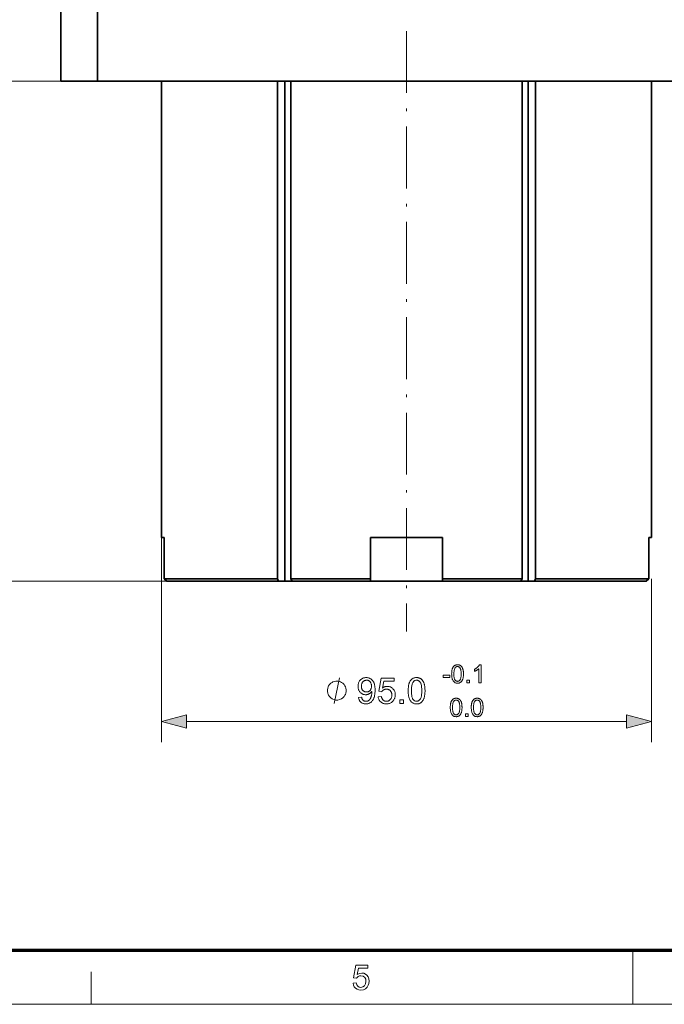
# Model space of a CAD drawing. Extents: x 8 to 806, y 8 to 554.
# Drawn here: x 288 to 413, y 8 to 198 of the extents above; entities that cross this region are included whole.
import ezdxf

# ---------------------------------------------------------------- set-up
doc = ezdxf.new("R2010")
doc.units = 0
doc.linetypes.add('DASHDOT', pattern=[18.5, 12, -3, 0.5, -3])

msp = doc.modelspace()

# ---------------------------------------------------------------- linework, layer by layer
at = {"color": 7, "lineweight": 35, "ltscale": 0.265785}
for p, q in [((295.63, 186.53), (295.63, 207.79)), ((302.71, 186.53), (302.71, 207.79))]:
    msp.add_line(p, q, dxfattribs=at)
at = {"color": 1, "linetype": 'DASHDOT', "lineweight": 13}
msp.add_line((362.63, 196.23), (362.63, 79.83), dxfattribs=at)
at = {"color": 7, "lineweight": 13, "ltscale": 0.377712}
msp.add_line((302.71, 186.53), (272.49, 186.53), dxfattribs=at)
at = {"color": 7, "lineweight": 35, "ltscale": 0.088438}
msp.add_line((295.63, 186.53), (302.71, 186.53), dxfattribs=at)
at = {"color": 7, "lineweight": 35}
for p, q in [((302.71, 186.53), (422.56, 186.53)), ((315.13, 186.53), (315.13, 98.03)), ((337.6, 186.53), (337.6, 90.03)), ((339.05, 89.53), (339.05, 186.53)), ((340.2, 186.53), (340.2, 90.03)), ((385.07, 186.53), (385.07, 90.03)), ((386.22, 89.53), (386.22, 186.53)), ((387.67, 186.53), (387.67, 90.03)), ((410.13, 186.53), (410.13, 98.03))]:
    msp.add_line(p, q, dxfattribs=at)
at = {"color": 7, "lineweight": 13, "ltscale": 0.49605}
msp.add_line((315.13, 98.03), (315.13, 58.34), dxfattribs=at)
at = {"color": 7, "lineweight": 35, "ltscale": 0.006483}
for p, q in [((315.65, 98.03), (315.13, 98.03)), ((410.13, 98.03), (409.62, 98.03))]:
    msp.add_line(p, q, dxfattribs=at)
at = {"color": 7, "lineweight": 35, "ltscale": 0.1}
for p, q in [((315.65, 98.03), (315.65, 90.03)), ((355.63, 98.03), (355.63, 90.03)), ((369.63, 98.03), (369.63, 90.03)), ((409.62, 90.03), (409.62, 98.03))]:
    msp.add_line(p, q, dxfattribs=at)
at = {"color": 7, "lineweight": 35, "ltscale": 0.175}
msp.add_line((369.63, 98.03), (355.63, 98.03), dxfattribs=at)
at = {"color": 7, "lineweight": 35, "ltscale": 0.274302}
msp.add_line((315.65, 90.03), (337.6, 90.03), dxfattribs=at)
at = {"color": 7, "lineweight": 35, "ltscale": 0.008888}
for p, q in [((316.16, 89.53), (315.65, 90.03)), ((409.11, 89.53), (409.62, 90.03))]:
    msp.add_line(p, q, dxfattribs=at)
at = {"color": 7, "lineweight": 35, "ltscale": 0.006988}
for p, q in [((337.85, 89.53), (337.6, 90.03)), ((340.45, 89.53), (340.2, 90.03)), ((384.82, 89.53), (385.07, 90.03)), ((387.42, 89.53), (387.67, 90.03))]:
    msp.add_line(p, q, dxfattribs=at)
at = {"color": 7, "lineweight": 35, "ltscale": 0.192989}
for p, q in [((340.2, 90.03), (355.63, 90.03)), ((369.63, 90.03), (385.07, 90.03))]:
    msp.add_line(p, q, dxfattribs=at)
at = {"color": 7, "lineweight": 35, "ltscale": 0.00625}
for p, q in [((355.63, 89.53), (355.63, 90.03)), ((369.63, 89.53), (369.63, 90.03))]:
    msp.add_line(p, q, dxfattribs=at)
at = {"color": 7, "lineweight": 35, "ltscale": 0.2081}
msp.add_line((387.67, 90.03), (404.32, 90.03), dxfattribs=at)
at = {"color": 7, "lineweight": 35, "ltscale": 0.066203}
msp.add_line((404.32, 90.03), (409.62, 90.03), dxfattribs=at)
at = {"color": 7, "lineweight": 13, "ltscale": 0.39605}
msp.add_line((410.13, 90.03), (410.13, 58.34), dxfattribs=at)
at = {"color": 7, "lineweight": 13}
for p, q in [((355.63, 89.53), (260.63, 89.53)), ((319.96, 62.34), (405.31, 62.34))]:
    msp.add_line(p, q, dxfattribs=at)
at = {"color": 7, "lineweight": 35, "ltscale": 0.271109}
msp.add_line((316.16, 89.53), (337.85, 89.53), dxfattribs=at)
at = {"color": 7, "lineweight": 35, "ltscale": 0.01504}
for p, q in [((337.85, 89.53), (339.05, 89.53)), ((387.42, 89.53), (386.22, 89.53))]:
    msp.add_line(p, q, dxfattribs=at)
at = {"color": 7, "lineweight": 35, "ltscale": 0.017433}
msp.add_line((339.05, 89.53), (340.45, 89.53), dxfattribs=at)
at = {"color": 7, "lineweight": 35, "ltscale": 0.189862}
for p, q in [((340.45, 89.53), (355.63, 89.53)), ((369.63, 89.53), (384.82, 89.53))]:
    msp.add_line(p, q, dxfattribs=at)
at = {"color": 7, "lineweight": 35, "ltscale": 0.04555}
msp.add_line((355.63, 89.53), (359.28, 89.53), dxfattribs=at)
at = {"color": 7, "lineweight": 35, "ltscale": 0.12945}
msp.add_line((359.28, 89.53), (369.63, 89.53), dxfattribs=at)
at = {"color": 7, "lineweight": 35, "ltscale": 0.017444}
msp.add_line((384.82, 89.53), (386.22, 89.53), dxfattribs=at)
at = {"color": 7, "lineweight": 35, "ltscale": 0.205741}
msp.add_line((387.42, 89.53), (403.88, 89.53), dxfattribs=at)
at = {"color": 7, "lineweight": 35, "ltscale": 0.065368}
msp.add_line((403.88, 89.53), (409.11, 89.53), dxfattribs=at)
at = {"color": 150, "lineweight": 70}
msp.add_line((18, 18), (795, 18), dxfattribs=at)
at = {"color": 7, "lineweight": 13, "ltscale": 0.13125}
msp.add_line((406.5, 7.5), (406.5, 18), dxfattribs=at)
at = {"color": 7, "lineweight": 13, "ltscale": 0.07875}
msp.add_line((301.5, 7.5), (301.5, 13.8), dxfattribs=at)
at = {"color": 11, "lineweight": 13}
msp.add_line((7.5, 7.5), (805.5, 7.5), dxfattribs=at)
at = {"color": 7, "lineweight": 13}
for points in [[(371.38, 71.57), (371.39, 71.69), (371.39, 71.81), (371.4, 71.92), (371.4, 72.03), (371.42, 72.13), (371.43, 72.22), (371.45, 72.32), (371.47, 72.41), (371.49, 72.49), (371.51, 72.57), (371.54, 72.64), (371.57, 72.71), (371.6, 72.78), (371.63, 72.84), (371.67, 72.9), (371.71, 72.96), (371.75, 73.01), (371.8, 73.06), (371.84, 73.11), (371.89, 73.15), (371.94, 73.19), (372, 73.22), (372.05, 73.25), (372.11, 73.28), (372.18, 73.3), (372.24, 73.32), (372.31, 73.34), (372.38, 73.35), (372.45, 73.35), (372.53, 73.36), (372.58, 73.35), (372.64, 73.35), (372.69, 73.35), (372.74, 73.34), (372.79, 73.33), (372.84, 73.31), (372.89, 73.3), (372.93, 73.28), (372.98, 73.26), (373.02, 73.24), (373.06, 73.22), (373.1, 73.19), (373.14, 73.17), (373.18, 73.14), (373.21, 73.1), (373.25, 73.07), (373.28, 73.03), (373.31, 73), (373.34, 72.96), (373.37, 72.92), (373.4, 72.87), (373.42, 72.83), (373.45, 72.78), (373.47, 72.73), (373.49, 72.68), (373.52, 72.63), (373.54, 72.57), (373.55, 72.51), (373.57, 72.45), (373.59, 72.39), (373.6, 72.33), (373.62, 72.26), (373.63, 72.19), (373.64, 72.11), (373.65, 72.03), (373.65, 71.95), (373.66, 71.86), (373.66, 71.77), (373.67, 71.67), (373.67, 71.57), (373.67, 71.45), (373.66, 71.33), (373.66, 71.22), (373.65, 71.11), (373.63, 71.01), (373.62, 70.91), (373.6, 70.82), (373.59, 70.73), (373.56, 70.65), (373.54, 70.57), (373.51, 70.5), (373.48, 70.43), (373.45, 70.36), (373.42, 70.3), (373.38, 70.24), (373.34, 70.18), (373.3, 70.13), (373.26, 70.08), (373.21, 70.03), (373.16, 69.99), (373.11, 69.95), (373.06, 69.91), (373, 69.88), (372.94, 69.86), (372.88, 69.83), (372.81, 69.81), (372.74, 69.8), (372.67, 69.79), (372.6, 69.78), (372.53, 69.78), (372.43, 69.79), (372.33, 69.8), (372.24, 69.81), (372.16, 69.84), (372.07, 69.87), (372, 69.91), (371.92, 69.96), (371.85, 70.01), (371.79, 70.08), (371.73, 70.14), (371.66, 70.24), (371.61, 70.34), (371.55, 70.46), (371.51, 70.58), (371.47, 70.72), (371.44, 70.87), (371.42, 71.03), (371.4, 71.19), (371.39, 71.38)], [(371.83, 71.57), (371.83, 71.4), (371.83, 71.25), (371.84, 71.1), (371.86, 70.97), (371.88, 70.85), (371.9, 70.74), (371.92, 70.64), (371.95, 70.56), (371.99, 70.48), (372.03, 70.42), (372.07, 70.37), (372.11, 70.32), (372.16, 70.27), (372.2, 70.24), (372.25, 70.21), (372.3, 70.18), (372.36, 70.16), (372.41, 70.15), (372.47, 70.14), (372.53, 70.13), (372.58, 70.14), (372.64, 70.15), (372.69, 70.16), (372.75, 70.18), (372.8, 70.21), (372.85, 70.24), (372.89, 70.28), (372.94, 70.32), (372.98, 70.37), (373.02, 70.42), (373.06, 70.48), (373.1, 70.56), (373.13, 70.64), (373.15, 70.74), (373.17, 70.85), (373.19, 70.97), (373.21, 71.1), (373.22, 71.25), (373.22, 71.4), (373.22, 71.57), (373.22, 71.73), (373.22, 71.89), (373.21, 72.03), (373.19, 72.17), (373.17, 72.29), (373.15, 72.4), (373.13, 72.49), (373.1, 72.58), (373.06, 72.65), (373.02, 72.72), (372.98, 72.77), (372.94, 72.82), (372.89, 72.86), (372.85, 72.9), (372.8, 72.93), (372.75, 72.95), (372.69, 72.97), (372.64, 72.99), (372.58, 73), (372.52, 73), (372.46, 73), (372.41, 72.99), (372.35, 72.98), (372.3, 72.96), (372.25, 72.94), (372.21, 72.91), (372.16, 72.88), (372.12, 72.84), (372.08, 72.8), (372.05, 72.75), (372.01, 72.68), (371.97, 72.6), (371.93, 72.51), (371.91, 72.41), (371.88, 72.29), (371.86, 72.17), (371.85, 72.04), (371.83, 71.89), (371.83, 71.73)], [(377.08, 69.84), (376.65, 69.84), (376.65, 72.58), (376.62, 72.55), (376.58, 72.52), (376.55, 72.49), (376.51, 72.46), (376.47, 72.43), (376.43, 72.4), (376.39, 72.37), (376.34, 72.34), (376.29, 72.31), (376.24, 72.28), (376.19, 72.25), (376.15, 72.23), (376.1, 72.2), (376.05, 72.18), (376, 72.15), (375.96, 72.13), (375.92, 72.11), (375.87, 72.09), (375.83, 72.08), (375.79, 72.06), (375.79, 72.48), (375.86, 72.51), (375.93, 72.55), (376, 72.59), (376.07, 72.62), (376.13, 72.66), (376.19, 72.71), (376.25, 72.75), (376.31, 72.79), (376.37, 72.84), (376.42, 72.89), (376.47, 72.94), (376.52, 72.98), (376.57, 73.03), (376.61, 73.08), (376.65, 73.13), (376.69, 73.17), (376.72, 73.22), (376.75, 73.26), (376.78, 73.31), (376.8, 73.36), (377.08, 73.36)], [(353.34, 67), (353.93, 67.05), (353.95, 66.97), (353.97, 66.89), (353.99, 66.82), (354.01, 66.76), (354.04, 66.69), (354.07, 66.63), (354.1, 66.58), (354.14, 66.53), (354.18, 66.49), (354.22, 66.45), (354.26, 66.41), (354.31, 66.38), (354.35, 66.35), (354.4, 66.33), (354.46, 66.31), (354.51, 66.29), (354.57, 66.28), (354.63, 66.27), (354.69, 66.26), (354.76, 66.26), (354.81, 66.26), (354.87, 66.27), (354.92, 66.27), (354.97, 66.28), (355.02, 66.29), (355.07, 66.31), (355.12, 66.32), (355.17, 66.34), (355.21, 66.37), (355.26, 66.39), (355.3, 66.42), (355.34, 66.45), (355.38, 66.48), (355.41, 66.51), (355.45, 66.54), (355.48, 66.58), (355.52, 66.61), (355.55, 66.65), (355.58, 66.69), (355.6, 66.74), (355.63, 66.78), (355.66, 66.83), (355.68, 66.88), (355.71, 66.93), (355.73, 66.99), (355.75, 67.05), (355.77, 67.11), (355.79, 67.18), (355.81, 67.25), (355.83, 67.32), (355.85, 67.4), (355.87, 67.47), (355.88, 67.54), (355.89, 67.62), (355.9, 67.69), (355.91, 67.77), (355.92, 67.84), (355.92, 67.92), (355.92, 68), (355.93, 68.07), (355.93, 68.08), (355.93, 68.09), (355.93, 68.1), (355.92, 68.11), (355.92, 68.12), (355.92, 68.14), (355.92, 68.15), (355.92, 68.16), (355.92, 68.18), (355.92, 68.19), (355.88, 68.14), (355.84, 68.08), (355.8, 68.03), (355.75, 67.98), (355.7, 67.93), (355.65, 67.88), (355.6, 67.84), (355.54, 67.8), (355.48, 67.76), (355.42, 67.72), (355.35, 67.68), (355.29, 67.65), (355.22, 67.63), (355.16, 67.6), (355.09, 67.58), (355.02, 67.57), (354.95, 67.55), (354.87, 67.54), (354.8, 67.54), (354.73, 67.54), (354.61, 67.54), (354.49, 67.55), (354.37, 67.58), (354.26, 67.61), (354.16, 67.65), (354.05, 67.7), (353.95, 67.76), (353.86, 67.82), (353.77, 67.9), (353.68, 67.99), (353.6, 68.08), (353.52, 68.18), (353.46, 68.28), (353.4, 68.39), (353.36, 68.51), (353.32, 68.63), (353.29, 68.76), (353.27, 68.89), (353.25, 69.03), (353.25, 69.17), (353.25, 69.32), (353.27, 69.47), (353.29, 69.6), (353.32, 69.73), (353.36, 69.86), (353.41, 69.98), (353.47, 70.09), (353.54, 70.2), (353.61, 70.3), (353.7, 70.4), (353.79, 70.49), (353.88, 70.56), (353.99, 70.63), (354.09, 70.69), (354.2, 70.75), (354.32, 70.79), (354.44, 70.82), (354.56, 70.84), (354.69, 70.86), (354.82, 70.86), (354.92, 70.86), (355.01, 70.85), (355.11, 70.84), (355.2, 70.82), (355.29, 70.8), (355.38, 70.77), (355.46, 70.73), (355.55, 70.69), (355.63, 70.65), (355.71, 70.6), (355.79, 70.54), (355.87, 70.49), (355.94, 70.42), (356, 70.35), (356.07, 70.28), (356.13, 70.2), (356.18, 70.12), (356.23, 70.04), (356.28, 69.95), (356.33, 69.85), (356.37, 69.75), (356.4, 69.64), (356.43, 69.52), (356.46, 69.39), (356.48, 69.26), (356.5, 69.11), (356.52, 68.96), (356.53, 68.79), (356.53, 68.62), (356.54, 68.44), (356.53, 68.26), (356.53, 68.08), (356.52, 67.9), (356.5, 67.74), (356.48, 67.58), (356.46, 67.43), (356.43, 67.29), (356.4, 67.16), (356.37, 67.03), (356.33, 66.92), (356.28, 66.81), (356.24, 66.7), (356.18, 66.6), (356.13, 66.51), (356.07, 66.42), (356.01, 66.33), (355.94, 66.26), (355.87, 66.18), (355.79, 66.11), (355.71, 66.05), (355.63, 66), (355.54, 65.95), (355.45, 65.9), (355.36, 65.86), (355.26, 65.83), (355.16, 65.8), (355.06, 65.78), (354.96, 65.77), (354.85, 65.76), (354.75, 65.76), (354.63, 65.76), (354.52, 65.77), (354.41, 65.79), (354.31, 65.81), (354.21, 65.84), (354.12, 65.87), (354.03, 65.92), (353.94, 65.96), (353.86, 66.02), (353.79, 66.08), (353.72, 66.15), (353.65, 66.22), (353.59, 66.3), (353.54, 66.38), (353.49, 66.47), (353.45, 66.57), (353.41, 66.67), (353.38, 66.77), (353.36, 66.88)], [(357.13, 67.15), (357.78, 67.21), (357.79, 67.11), (357.81, 67.03), (357.84, 66.94), (357.86, 66.87), (357.9, 66.79), (357.93, 66.72), (357.97, 66.66), (358.01, 66.6), (358.06, 66.55), (358.11, 66.5), (358.16, 66.45), (358.22, 66.41), (358.28, 66.38), (358.34, 66.35), (358.4, 66.32), (358.46, 66.3), (358.53, 66.28), (358.6, 66.27), (358.67, 66.26), (358.74, 66.26), (358.83, 66.26), (358.91, 66.27), (358.99, 66.29), (359.07, 66.31), (359.15, 66.34), (359.22, 66.38), (359.29, 66.42), (359.36, 66.47), (359.43, 66.53), (359.49, 66.59), (359.55, 66.66), (359.6, 66.74), (359.65, 66.82), (359.69, 66.9), (359.72, 66.98), (359.75, 67.07), (359.77, 67.17), (359.78, 67.27), (359.79, 67.37), (359.8, 67.48), (359.79, 67.58), (359.78, 67.68), (359.77, 67.78), (359.75, 67.87), (359.72, 67.95), (359.69, 68.03), (359.65, 68.11), (359.61, 68.18), (359.56, 68.25), (359.5, 68.31), (359.44, 68.37), (359.38, 68.42), (359.31, 68.47), (359.24, 68.5), (359.16, 68.54), (359.08, 68.57), (359, 68.59), (358.91, 68.6), (358.82, 68.61), (358.73, 68.61), (358.67, 68.61), (358.61, 68.61), (358.56, 68.6), (358.5, 68.59), (358.45, 68.58), (358.39, 68.57), (358.34, 68.55), (358.29, 68.53), (358.24, 68.5), (358.19, 68.48), (358.15, 68.45), (358.1, 68.42), (358.06, 68.39), (358.02, 68.36), (357.98, 68.32), (357.94, 68.29), (357.91, 68.25), (357.88, 68.21), (357.85, 68.17), (357.82, 68.13), (357.24, 68.2), (357.73, 70.77), (360.21, 70.77), (360.21, 70.19), (358.22, 70.19), (357.95, 68.84), (358.04, 68.9), (358.13, 68.96), (358.22, 69), (358.32, 69.04), (358.41, 69.08), (358.5, 69.11), (358.6, 69.13), (358.7, 69.14), (358.79, 69.15), (358.89, 69.16), (359.02, 69.15), (359.15, 69.14), (359.27, 69.12), (359.38, 69.08), (359.5, 69.04), (359.6, 68.99), (359.71, 68.93), (359.81, 68.87), (359.91, 68.79), (360, 68.7), (360.08, 68.61), (360.16, 68.51), (360.23, 68.41), (360.29, 68.3), (360.34, 68.18), (360.38, 68.07), (360.41, 67.94), (360.43, 67.81), (360.44, 67.68), (360.45, 67.54), (360.44, 67.4), (360.43, 67.27), (360.41, 67.15), (360.38, 67.02), (360.35, 66.9), (360.31, 66.79), (360.25, 66.68), (360.19, 66.57), (360.13, 66.46), (360.05, 66.36), (359.95, 66.25), (359.85, 66.14), (359.73, 66.05), (359.61, 65.97), (359.48, 65.91), (359.35, 65.85), (359.21, 65.81), (359.06, 65.78), (358.9, 65.76), (358.74, 65.76), (358.61, 65.76), (358.48, 65.77), (358.35, 65.79), (358.23, 65.82), (358.12, 65.85), (358.01, 65.89), (357.91, 65.94), (357.81, 66), (357.71, 66.07), (357.63, 66.14), (357.54, 66.22), (357.47, 66.3), (357.4, 66.39), (357.34, 66.48), (357.29, 66.58), (357.24, 66.69), (357.2, 66.79), (357.17, 66.91), (357.15, 67.03)], [(362.96, 68.31), (362.96, 68.48), (362.97, 68.65), (362.97, 68.81), (362.99, 68.96), (363, 69.11), (363.02, 69.25), (363.05, 69.38), (363.07, 69.5), (363.11, 69.62), (363.14, 69.73), (363.18, 69.84), (363.22, 69.94), (363.27, 70.04), (363.31, 70.13), (363.37, 70.21), (363.42, 70.29), (363.48, 70.37), (363.55, 70.44), (363.61, 70.51), (363.68, 70.57), (363.76, 70.62), (363.83, 70.67), (363.92, 70.72), (364, 70.76), (364.09, 70.79), (364.18, 70.81), (364.28, 70.84), (364.38, 70.85), (364.48, 70.86), (364.59, 70.86), (364.67, 70.86), (364.75, 70.86), (364.82, 70.85), (364.89, 70.84), (364.97, 70.82), (365.04, 70.8), (365.1, 70.78), (365.17, 70.76), (365.23, 70.73), (365.29, 70.7), (365.35, 70.67), (365.41, 70.63), (365.47, 70.59), (365.52, 70.55), (365.57, 70.5), (365.62, 70.45), (365.67, 70.4), (365.71, 70.35), (365.76, 70.29), (365.8, 70.23), (365.83, 70.17), (365.87, 70.1), (365.91, 70.04), (365.94, 69.97), (365.97, 69.89), (366, 69.82), (366.03, 69.74), (366.06, 69.66), (366.08, 69.58), (366.11, 69.49), (366.13, 69.4), (366.15, 69.3), (366.16, 69.2), (366.18, 69.09), (366.19, 68.97), (366.2, 68.85), (366.21, 68.73), (366.21, 68.59), (366.22, 68.45), (366.22, 68.31), (366.22, 68.13), (366.21, 67.97), (366.2, 67.81), (366.19, 67.66), (366.17, 67.51), (366.15, 67.37), (366.13, 67.24), (366.1, 67.12), (366.07, 67), (366.04, 66.89), (366, 66.78), (365.96, 66.68), (365.91, 66.58), (365.86, 66.49), (365.81, 66.41), (365.76, 66.33), (365.7, 66.25), (365.63, 66.18), (365.57, 66.11), (365.5, 66.05), (365.42, 65.99), (365.35, 65.94), (365.26, 65.9), (365.18, 65.86), (365.09, 65.83), (365, 65.8), (364.9, 65.78), (364.8, 65.77), (364.7, 65.76), (364.59, 65.76), (364.45, 65.76), (364.31, 65.78), (364.18, 65.8), (364.06, 65.84), (363.94, 65.89), (363.83, 65.94), (363.73, 66.01), (363.63, 66.09), (363.54, 66.18), (363.45, 66.27), (363.36, 66.41), (363.27, 66.56), (363.2, 66.72), (363.14, 66.9), (363.08, 67.09), (363.04, 67.31), (363, 67.53), (362.98, 67.78), (362.96, 68.03)], [(369.71, 70.89), (369.71, 71.32), (371.03, 71.32), (371.03, 70.89)], [(355.85, 69.2), (355.85, 69.31), (355.84, 69.41), (355.83, 69.5), (355.81, 69.59), (355.78, 69.68), (355.75, 69.76), (355.72, 69.84), (355.67, 69.91), (355.63, 69.98), (355.57, 70.04), (355.51, 70.1), (355.46, 70.15), (355.39, 70.2), (355.33, 70.24), (355.26, 70.28), (355.19, 70.3), (355.12, 70.33), (355.05, 70.34), (354.97, 70.35), (354.9, 70.35), (354.81, 70.35), (354.74, 70.34), (354.66, 70.32), (354.58, 70.3), (354.51, 70.27), (354.44, 70.23), (354.37, 70.19), (354.31, 70.14), (354.24, 70.08), (354.18, 70.02), (354.12, 69.95), (354.07, 69.88), (354.03, 69.8), (353.99, 69.72), (353.95, 69.64), (353.93, 69.55), (353.91, 69.45), (353.89, 69.36), (353.88, 69.26), (353.88, 69.15), (353.88, 69.06), (353.89, 68.97), (353.9, 68.88), (353.93, 68.8), (353.95, 68.72), (353.98, 68.64), (354.02, 68.57), (354.06, 68.5), (354.11, 68.44), (354.17, 68.38), (354.23, 68.32), (354.29, 68.27), (354.35, 68.22), (354.42, 68.19), (354.49, 68.15), (354.56, 68.13), (354.64, 68.11), (354.71, 68.09), (354.8, 68.08), (354.88, 68.08), (354.96, 68.08), (355.04, 68.09), (355.12, 68.11), (355.2, 68.13), (355.27, 68.15), (355.34, 68.19), (355.4, 68.22), (355.46, 68.27), (355.52, 68.32), (355.58, 68.38), (355.63, 68.44), (355.68, 68.51), (355.72, 68.58), (355.75, 68.65), (355.79, 68.73), (355.81, 68.82), (355.83, 68.91), (355.84, 69), (355.85, 69.1)], [(363.59, 68.31), (363.59, 68.07), (363.6, 67.85), (363.61, 67.64), (363.64, 67.45), (363.66, 67.28), (363.69, 67.13), (363.73, 66.99), (363.77, 66.86), (363.82, 66.76), (363.88, 66.67), (363.94, 66.59), (364, 66.52), (364.06, 66.46), (364.13, 66.41), (364.2, 66.36), (364.27, 66.33), (364.35, 66.3), (364.42, 66.28), (364.51, 66.26), (364.59, 66.26), (364.67, 66.26), (364.75, 66.28), (364.83, 66.3), (364.91, 66.33), (364.98, 66.36), (365.05, 66.41), (365.11, 66.46), (365.18, 66.52), (365.24, 66.59), (365.3, 66.67), (365.35, 66.76), (365.4, 66.87), (365.45, 66.99), (365.48, 67.13), (365.52, 67.28), (365.54, 67.46), (365.56, 67.64), (365.58, 67.85), (365.58, 68.07), (365.59, 68.31), (365.58, 68.55), (365.58, 68.77), (365.56, 68.97), (365.54, 69.16), (365.52, 69.33), (365.48, 69.49), (365.45, 69.63), (365.4, 69.75), (365.35, 69.86), (365.3, 69.95), (365.24, 70.02), (365.18, 70.09), (365.11, 70.15), (365.05, 70.21), (364.98, 70.25), (364.9, 70.29), (364.83, 70.32), (364.75, 70.34), (364.67, 70.35), (364.58, 70.35), (364.5, 70.35), (364.42, 70.34), (364.34, 70.32), (364.27, 70.3), (364.2, 70.26), (364.14, 70.22), (364.07, 70.18), (364.01, 70.12), (363.96, 70.06), (363.91, 70), (363.85, 69.9), (363.79, 69.78), (363.74, 69.65), (363.7, 69.51), (363.67, 69.34), (363.64, 69.17), (363.62, 68.98), (363.6, 68.77), (363.59, 68.55)], [(374.34, 69.84), (374.34, 70.33), (374.83, 70.33), (374.83, 69.84)], [(371.11, 65.07), (371.12, 65.19), (371.12, 65.31), (371.13, 65.42), (371.13, 65.53), (371.15, 65.63), (371.16, 65.72), (371.18, 65.82), (371.2, 65.91), (371.22, 65.99), (371.24, 66.07), (371.27, 66.14), (371.3, 66.21), (371.33, 66.28), (371.36, 66.34), (371.4, 66.4), (371.44, 66.46), (371.48, 66.51), (371.53, 66.56), (371.57, 66.61), (371.62, 66.65), (371.67, 66.69), (371.73, 66.72), (371.78, 66.75), (371.84, 66.78), (371.91, 66.8), (371.97, 66.82), (372.04, 66.84), (372.11, 66.85), (372.18, 66.85), (372.26, 66.86), (372.31, 66.85), (372.37, 66.85), (372.42, 66.85), (372.47, 66.84), (372.52, 66.83), (372.57, 66.81), (372.62, 66.8), (372.66, 66.78), (372.71, 66.76), (372.75, 66.74), (372.79, 66.72), (372.83, 66.69), (372.87, 66.67), (372.91, 66.64), (372.94, 66.6), (372.98, 66.57), (373.01, 66.53), (373.04, 66.5), (373.07, 66.46), (373.1, 66.42), (373.13, 66.37), (373.15, 66.33), (373.18, 66.28), (373.2, 66.23), (373.22, 66.18), (373.25, 66.13), (373.27, 66.07), (373.28, 66.01), (373.3, 65.95), (373.32, 65.89), (373.33, 65.83), (373.35, 65.76), (373.36, 65.69), (373.37, 65.61), (373.38, 65.53), (373.38, 65.45), (373.39, 65.36), (373.39, 65.27), (373.4, 65.17), (373.4, 65.07), (373.4, 64.95), (373.39, 64.83), (373.39, 64.72), (373.38, 64.61), (373.37, 64.51), (373.35, 64.41), (373.33, 64.32), (373.32, 64.23), (373.29, 64.15), (373.27, 64.07), (373.24, 64), (373.21, 63.93), (373.18, 63.86), (373.15, 63.8), (373.11, 63.74), (373.07, 63.68), (373.03, 63.63), (372.99, 63.58), (372.94, 63.53), (372.89, 63.49), (372.84, 63.45), (372.79, 63.41), (372.73, 63.38), (372.67, 63.36), (372.61, 63.33), (372.54, 63.31), (372.47, 63.3), (372.4, 63.29), (372.33, 63.28), (372.26, 63.28), (372.16, 63.29), (372.06, 63.3), (371.97, 63.31), (371.89, 63.34), (371.8, 63.37), (371.73, 63.41), (371.65, 63.46), (371.58, 63.51), (371.52, 63.58), (371.46, 63.64), (371.39, 63.74), (371.34, 63.84), (371.28, 63.96), (371.24, 64.08), (371.2, 64.22), (371.17, 64.37), (371.15, 64.53), (371.13, 64.69), (371.12, 64.88)], [(375.19, 65.07), (375.19, 65.19), (375.2, 65.31), (375.2, 65.42), (375.21, 65.53), (375.22, 65.63), (375.24, 65.72), (375.25, 65.82), (375.27, 65.91), (375.3, 65.99), (375.32, 66.07), (375.35, 66.14), (375.38, 66.21), (375.41, 66.28), (375.44, 66.34), (375.48, 66.4), (375.52, 66.46), (375.56, 66.51), (375.6, 66.56), (375.65, 66.61), (375.7, 66.65), (375.75, 66.69), (375.81, 66.72), (375.86, 66.75), (375.92, 66.78), (375.98, 66.8), (376.05, 66.82), (376.12, 66.84), (376.19, 66.85), (376.26, 66.85), (376.33, 66.86), (376.39, 66.85), (376.44, 66.85), (376.5, 66.85), (376.55, 66.84), (376.6, 66.83), (376.65, 66.81), (376.69, 66.8), (376.74, 66.78), (376.78, 66.76), (376.83, 66.74), (376.87, 66.72), (376.91, 66.69), (376.95, 66.67), (376.99, 66.64), (377.02, 66.6), (377.06, 66.57), (377.09, 66.53), (377.12, 66.5), (377.15, 66.46), (377.18, 66.42), (377.21, 66.37), (377.23, 66.33), (377.26, 66.28), (377.28, 66.23), (377.3, 66.18), (377.32, 66.13), (377.34, 66.07), (377.36, 66.01), (377.38, 65.95), (377.4, 65.89), (377.41, 65.83), (377.42, 65.76), (377.44, 65.69), (377.45, 65.61), (377.45, 65.53), (377.46, 65.45), (377.47, 65.36), (377.47, 65.27), (377.47, 65.17), (377.47, 65.07), (377.47, 64.95), (377.47, 64.83), (377.46, 64.72), (377.45, 64.61), (377.44, 64.51), (377.43, 64.41), (377.41, 64.32), (377.39, 64.23), (377.37, 64.15), (377.35, 64.07), (377.32, 64), (377.29, 63.93), (377.26, 63.86), (377.23, 63.8), (377.19, 63.74), (377.15, 63.68), (377.11, 63.63), (377.07, 63.58), (377.02, 63.53), (376.97, 63.49), (376.92, 63.45), (376.86, 63.41), (376.81, 63.38), (376.75, 63.36), (376.68, 63.33), (376.62, 63.31), (376.55, 63.3), (376.48, 63.29), (376.41, 63.28), (376.33, 63.28), (376.23, 63.29), (376.14, 63.3), (376.05, 63.31), (375.96, 63.34), (375.88, 63.37), (375.8, 63.41), (375.73, 63.46), (375.66, 63.51), (375.6, 63.58), (375.54, 63.64), (375.47, 63.74), (375.41, 63.84), (375.36, 63.96), (375.32, 64.08), (375.28, 64.22), (375.25, 64.37), (375.22, 64.53), (375.21, 64.69), (375.2, 64.88)], [(361.36, 65.84), (361.36, 66.54), (362.06, 66.54), (362.06, 65.84)], [(371.56, 65.07), (371.56, 64.9), (371.56, 64.75), (371.57, 64.6), (371.59, 64.47), (371.61, 64.35), (371.63, 64.24), (371.65, 64.14), (371.69, 64.06), (371.72, 63.98), (371.76, 63.92), (371.8, 63.87), (371.84, 63.82), (371.89, 63.77), (371.93, 63.74), (371.98, 63.71), (372.03, 63.68), (372.09, 63.66), (372.14, 63.65), (372.2, 63.64), (372.26, 63.63), (372.31, 63.64), (372.37, 63.65), (372.42, 63.66), (372.48, 63.68), (372.53, 63.71), (372.58, 63.74), (372.62, 63.78), (372.67, 63.82), (372.71, 63.87), (372.75, 63.92), (372.79, 63.98), (372.83, 64.06), (372.86, 64.14), (372.88, 64.24), (372.9, 64.35), (372.92, 64.47), (372.94, 64.6), (372.95, 64.75), (372.95, 64.9), (372.96, 65.07), (372.95, 65.23), (372.95, 65.39), (372.94, 65.53), (372.92, 65.67), (372.9, 65.79), (372.88, 65.9), (372.86, 65.99), (372.83, 66.08), (372.79, 66.15), (372.75, 66.22), (372.71, 66.27), (372.67, 66.32), (372.62, 66.36), (372.58, 66.4), (372.53, 66.43), (372.48, 66.45), (372.42, 66.47), (372.37, 66.49), (372.31, 66.5), (372.25, 66.5), (372.19, 66.5), (372.14, 66.49), (372.08, 66.48), (372.03, 66.46), (371.98, 66.44), (371.94, 66.41), (371.89, 66.38), (371.85, 66.34), (371.81, 66.3), (371.78, 66.25), (371.74, 66.18), (371.7, 66.1), (371.66, 66.01), (371.64, 65.91), (371.61, 65.79), (371.59, 65.67), (371.58, 65.54), (371.56, 65.39), (371.56, 65.23)], [(375.63, 65.07), (375.64, 64.9), (375.64, 64.75), (375.65, 64.6), (375.67, 64.47), (375.68, 64.35), (375.71, 64.24), (375.73, 64.14), (375.76, 64.06), (375.8, 63.98), (375.84, 63.92), (375.88, 63.87), (375.92, 63.82), (375.97, 63.77), (376.01, 63.74), (376.06, 63.71), (376.11, 63.68), (376.16, 63.66), (376.22, 63.65), (376.27, 63.64), (376.33, 63.63), (376.39, 63.64), (376.45, 63.65), (376.5, 63.66), (376.56, 63.68), (376.61, 63.71), (376.65, 63.74), (376.7, 63.78), (376.75, 63.82), (376.79, 63.87), (376.83, 63.92), (376.87, 63.98), (376.9, 64.06), (376.93, 64.14), (376.96, 64.24), (376.98, 64.35), (377, 64.47), (377.01, 64.6), (377.02, 64.75), (377.03, 64.9), (377.03, 65.07), (377.03, 65.23), (377.02, 65.39), (377.01, 65.53), (377, 65.67), (376.98, 65.79), (376.96, 65.9), (376.93, 65.99), (376.9, 66.08), (376.87, 66.15), (376.83, 66.22), (376.79, 66.27), (376.75, 66.32), (376.7, 66.36), (376.65, 66.4), (376.6, 66.43), (376.55, 66.45), (376.5, 66.47), (376.44, 66.49), (376.39, 66.5), (376.33, 66.5), (376.27, 66.5), (376.21, 66.49), (376.16, 66.48), (376.11, 66.46), (376.06, 66.44), (376.02, 66.41), (375.97, 66.38), (375.93, 66.34), (375.89, 66.3), (375.86, 66.25), (375.81, 66.18), (375.78, 66.1), (375.74, 66.01), (375.71, 65.91), (375.69, 65.79), (375.67, 65.67), (375.65, 65.54), (375.64, 65.39), (375.64, 65.23)], [(319.96, 63.64), (315.13, 62.34), (319.96, 61.05)], [(374.07, 63.34), (374.07, 63.83), (374.56, 63.83), (374.56, 63.34)], [(405.31, 61.05), (410.13, 62.34), (405.31, 63.64)], [(352.28, 11.6), (352.89, 11.67), (353, 11.29), (353.18, 11.01), (353.45, 10.85), (353.79, 10.79), (354.2, 10.87), (354.52, 11.11), (354.71, 11.48), (354.78, 11.95), (354.72, 12.39), (354.53, 12.73), (354.23, 12.95), (353.79, 13.02), (353.51, 12.99), (353.28, 12.89), (352.96, 12.55), (352.35, 12.61), (352.82, 15.12), (355.12, 15.12), (355.12, 14.51), (353.32, 14.51), (353.09, 13.25), (353.51, 13.48), (353.96, 13.56), (354.34, 13.51), (354.68, 13.36), (354.97, 13.12), (355.2, 12.8), (355.34, 12.42), (355.39, 11.98), (355.35, 11.56), (355.22, 11.18), (355.02, 10.84), (354.68, 10.51), (354.27, 10.32), (353.79, 10.25), (353.39, 10.29), (353.04, 10.41), (352.74, 10.62), (352.51, 10.89), (352.36, 11.22)]]:
    msp.add_lwpolyline(points, close=True, dxfattribs=at)
for points in [[(348.62, 65.84), (349.62, 70.84)], [(350.96, 68.51), (350.87, 68.84), (350.79, 69.09), (350.71, 69.26), (350.54, 69.51), (350.29, 69.76), (350.04, 69.92), (349.87, 70.01), (349.62, 70.09), (349.29, 70.17), (348.96, 70.17), (348.62, 70.09), (348.37, 70.01), (348.21, 69.92), (347.96, 69.76), (347.71, 69.51), (347.54, 69.26), (347.46, 69.09), (347.37, 68.84), (347.29, 68.51), (347.29, 68.17), (347.37, 67.84), (347.46, 67.59), (347.54, 67.42), (347.71, 67.17), (347.96, 66.92), (348.21, 66.76), (348.37, 66.67), (348.62, 66.59), (348.96, 66.51), (349.29, 66.51), (349.62, 66.59), (349.87, 66.67), (350.04, 66.76), (350.29, 66.92), (350.54, 67.17), (350.71, 67.42), (350.79, 67.59), (350.87, 67.84), (350.96, 68.17), (350.96, 68.51)]]:
    msp.add_lwpolyline(points, dxfattribs=at)
for points in [[(319.96, 63.64), (315.13, 62.34), (319.96, 63.64), (319.96, 61.05)], [(405.31, 61.05), (410.13, 62.34), (405.31, 61.05), (405.31, 63.64)]]:
    msp.add_solid(points, dxfattribs=at)

doc.saveas('drawing.dxf')
